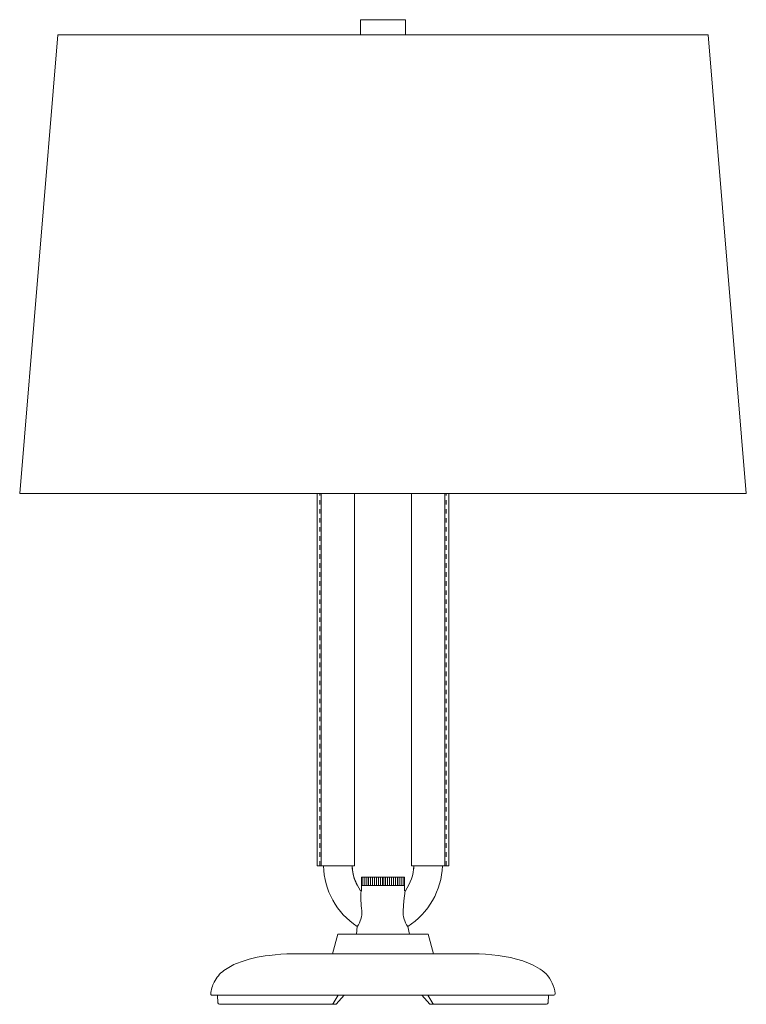
# Model space of a CAD drawing. Units: inches. Extents: x 0 to 19, y -44.9 to -19.1.
import ezdxf

# ---------------------------------------------------------------- set-up
doc = ezdxf.new("R2010")
doc.units = ezdxf.units.IN
doc.header["$MEASUREMENT"] = 0
doc.layers.add('Layer 1', color=7, linetype='Continuous')

# ---------------------------------------------------------------- blocks, each defined once
blk = doc.blocks.new('block 2')
at = {"layer": 'Layer 1', "color": 7, "lineweight": 18, "true_color": 0xffffff}
for points in [[(8.909, -19.125), (10.089, -19.125)], [(8.909, -19.125), (8.909, -19.519)], [(10.089, -19.125), (10.089, -19.519)], [(-0.001, -31.515), (0.999, -19.519)], [(17.999, -19.519), (0.999, -19.519)], [(18.999, -31.515), (17.999, -19.519)], [(18.999, -31.515), (-0.001, -31.515)], [(7.775, -31.515), (7.774, -41.252)], [(7.849, -31.51), (7.849, -31.569)], [(7.884, -31.515), (7.884, -41.252)], [(8.751, -31.515), (8.751, -41.252)], [(10.247, -31.515), (10.247, -41.252)], [(11.115, -31.515), (11.115, -41.252)], [(11.15, -31.515), (11.15, -31.569)], [(11.224, -31.515), (11.224, -41.252)], [(7.849, -31.687), (7.849, -31.805)], [(7.849, -31.923), (7.849, -32.041)], [(11.15, -31.687), (11.15, -31.805)], [(11.15, -31.923), (11.15, -32.041)], [(7.849, -32.159), (7.849, -32.277)], [(11.15, -32.159), (11.15, -32.277)], [(7.849, -32.396), (7.849, -32.513)], [(11.15, -32.396), (11.15, -32.513)], [(7.849, -32.631), (7.849, -32.75)], [(11.15, -32.631), (11.15, -32.75)], [(7.849, -32.868), (7.849, -32.986)], [(11.15, -32.868), (11.15, -32.986)], [(7.849, -33.104), (7.849, -33.222)], [(11.15, -33.104), (11.15, -33.222)], [(7.849, -33.34), (7.849, -33.458)], [(11.15, -33.34), (11.15, -33.458)], [(7.849, -33.576), (7.849, -33.695)], [(11.15, -33.576), (11.15, -33.695)], [(7.849, -33.812), (7.849, -33.93)], [(11.15, -33.812), (11.15, -33.93)], [(7.849, -34.049), (7.849, -34.167)], [(11.15, -34.049), (11.15, -34.167)], [(7.849, -34.284), (7.849, -34.403)], [(11.15, -34.284), (11.15, -34.403)], [(7.849, -34.521), (7.849, -34.639)], [(7.849, -34.757), (7.849, -34.875)], [(11.15, -34.521), (11.15, -34.639)], [(11.15, -34.757), (11.15, -34.875)], [(7.849, -34.993), (7.849, -35.112)], [(11.15, -34.993), (11.15, -35.112)], [(7.849, -35.229), (7.849, -35.348)], [(11.15, -35.229), (11.15, -35.348)], [(7.849, -35.466), (7.849, -35.583)], [(11.15, -35.466), (11.15, -35.583)], [(7.849, -35.702), (7.849, -35.82)], [(11.15, -35.702), (11.15, -35.82)], [(7.849, -35.938), (7.849, -36.056)], [(11.15, -35.938), (11.15, -36.056)], [(7.849, -36.174), (7.849, -36.292)], [(11.15, -36.174), (11.15, -36.292)], [(7.849, -36.411), (7.849, -36.528)], [(11.15, -36.411), (11.15, -36.528)], [(7.849, -36.646), (7.849, -36.765)], [(11.15, -36.646), (11.15, -36.765)], [(7.849, -36.882), (7.849, -37)], [(11.15, -36.882), (11.15, -37)], [(7.849, -37.119), (7.849, -37.237)], [(11.15, -37.119), (11.15, -37.237)], [(7.849, -37.355), (7.849, -37.473)], [(7.849, -37.591), (7.849, -37.709)], [(11.15, -37.355), (11.15, -37.473)], [(11.15, -37.591), (11.15, -37.709)], [(7.849, -37.827), (7.849, -37.945)], [(11.15, -37.827), (11.15, -37.945)], [(7.849, -38.064), (7.849, -38.182)], [(11.15, -38.064), (11.15, -38.182)], [(7.849, -38.299), (7.849, -38.418)], [(11.15, -38.299), (11.15, -38.418)], [(7.849, -38.536), (7.849, -38.653)], [(11.15, -38.536), (11.15, -38.653)], [(7.849, -38.772), (7.849, -38.89)], [(11.15, -38.772), (11.15, -38.89)], [(7.849, -39.008), (7.849, -39.126)], [(11.15, -39.008), (11.15, -39.126)], [(7.849, -39.244), (7.849, -39.362)], [(11.15, -39.244), (11.15, -39.362)], [(7.849, -39.481), (7.849, -39.598)], [(11.15, -39.481), (11.15, -39.598)], [(7.849, -39.717), (7.849, -39.835)], [(11.15, -39.717), (11.15, -39.835)], [(7.849, -39.952), (7.849, -40.071)], [(11.15, -39.952), (11.15, -40.071)], [(7.849, -40.189), (7.849, -40.307)], [(7.849, -40.425), (7.849, -40.543)], [(11.15, -40.189), (11.15, -40.307)], [(11.15, -40.425), (11.15, -40.543)], [(7.849, -40.661), (7.849, -40.78)], [(11.15, -40.661), (11.15, -40.78)], [(7.849, -40.897), (7.849, -41.015)], [(11.15, -40.897), (11.15, -41.015)], [(7.849, -41.134), (7.849, -41.252)], [(11.15, -41.134), (11.15, -41.252)], [(7.774, -41.252), (8.751, -41.252)], [(8.692, -41.252), (8.695, -41.31), (8.702, -41.369)], [(11.224, -41.252), (10.247, -41.252)], [(10.296, -41.369), (10.303, -41.31), (10.306, -41.252)], [(8.938, -41.549), (8.938, -41.764)], [(8.938, -41.549), (10.06, -41.549)], [(8.974, -41.549), (8.974, -41.764)], [(9.024, -41.549), (9.024, -41.764)], [(9.073, -41.549), (9.073, -41.764)], [(9.119, -41.549), (9.119, -41.764)], [(9.173, -41.549), (9.173, -41.764)], [(9.277, -41.549), (9.277, -41.764)], [(9.382, -41.549), (9.382, -41.764)], [(9.487, -41.549), (9.487, -41.764)], [(9.522, -41.549), (9.522, -41.764)], [(9.616, -41.549), (9.616, -41.764)], [(9.721, -41.549), (9.721, -41.764)], [(9.825, -41.549), (9.825, -41.764)], [(9.879, -41.549), (9.879, -41.764)], [(9.925, -41.549), (9.925, -41.764)], [(9.974, -41.549), (9.974, -41.764)], [(10.024, -41.549), (10.024, -41.764)], [(10.06, -41.549), (10.06, -41.764)], [(10.06, -41.549), (10.06, -41.764)], [(8.911, -41.904), (8.916, -41.907), (8.921, -41.908), (8.927, -41.906), (8.931, -41.903), (8.933, -41.897)], [(8.938, -41.764), (8.933, -41.897)], [(8.938, -41.738), (8.938, -41.764)], [(8.938, -41.764), (10.06, -41.764)], [(9.003, -41.764), (9.971, -41.764)], [(10.075, -41.908), (10.047, -42.168), (10.024, -42.428)], [(10.06, -41.764), (10.065, -41.897), (10.067, -41.903), (10.071, -41.906), (10.077, -41.908), (10.082, -41.907), (10.087, -41.904)], [(8.824, -42.837), (8.81, -43.044)], [(10.148, -42.837), (10.188, -43.044)], [(8.18, -43.556), (8.318, -43.044)], [(10.062, -43.044), (8.318, -43.044)], [(8.379, -43.044), (9.499, -43.044)], [(10.68, -43.044), (10.062, -43.044)], [(10.818, -43.556), (10.68, -43.044)], [(6.985, -43.556), (6.831, -43.566), (6.678, -43.579), (6.524, -43.595)], [(6.985, -43.556), (9.499, -43.556)], [(8.18, -43.556), (10.818, -43.556)], [(9.746, -43.556), (9.252, -43.556)], [(12.013, -43.556), (9.499, -43.556)], [(9.499, -44.638), (5.032, -44.638)], [(5.171, -44.638), (5.182, -44.837)], [(8.328, -44.638), (8.193, -44.855)], [(8.483, -44.638), (8.272, -44.875)], [(9.499, -44.638), (13.966, -44.638)], [(10.515, -44.638), (10.726, -44.875)], [(10.669, -44.638), (10.805, -44.855)], [(13.827, -44.638), (13.816, -44.837)], [(13.966, -44.638), (13.873, -44.638)], [(8.272, -44.875), (5.221, -44.875)], [(8.159, -44.875), (8.169, -44.873), (8.179, -44.87), (8.187, -44.864), (8.193, -44.855)], [(10.726, -44.875), (13.777, -44.875)], [(10.805, -44.855), (10.811, -44.864), (10.82, -44.87), (10.829, -44.873), (10.839, -44.875)]]:
    blk.add_lwpolyline(points, dxfattribs=at)
for points in [[(7.944, -41.252), (7.957, -41.894), (8.286, -42.487), (8.824, -42.837)], [(8.692, -41.252), (8.701, -41.488), (8.775, -41.71), (8.911, -41.904)], [(8.692, -41.252), (8.698, -41.426), (8.744, -41.611), (8.827, -41.764)], [(10.087, -41.904), (10.223, -41.71), (10.297, -41.488), (10.306, -41.252)], [(10.148, -42.837), (10.692, -42.491), (11.03, -41.897), (11.053, -41.252)], [(8.924, -41.908), (8.915, -42.08), (8.923, -42.257), (8.948, -42.428)], [(8.824, -42.837), (8.912, -42.721), (8.957, -42.574), (8.948, -42.428)], [(10.024, -42.428), (10.015, -42.574), (10.06, -42.721), (10.148, -42.837)], [(6.524, -43.595), (6.238, -43.621), (5.957, -43.692), (5.691, -43.799)], [(13.307, -43.799), (12.898, -43.625), (12.453, -43.581), (12.013, -43.556)], [(13.762, -44.079), (13.634, -43.958), (13.472, -43.861), (13.307, -43.799)], [(14.005, -44.594), (13.979, -44.402), (13.895, -44.22), (13.762, -44.079)], [(13.966, -44.638), (13.989, -44.639), (14.008, -44.616), (14.005, -44.594)], [(5.182, -44.837), (5.183, -44.858), (5.199, -44.873), (5.221, -44.875)], [(13.777, -44.875), (13.798, -44.873), (13.815, -44.858), (13.816, -44.837)]]:
    blk.add_open_spline(points, degree=3, dxfattribs=at)
for points, knots in [([(9.224, -41.549), (9.224, -41.549), (9.224, -41.764), (9.224, -41.764), (9.224, -41.764), (9.224, -41.549), (9.224, -41.549)], [0, 0, 0, 0, 1, 1, 1, 2, 2, 2, 2]), ([(9.329, -41.549), (9.329, -41.549), (9.329, -41.764), (9.329, -41.764), (9.329, -41.764), (9.329, -41.549), (9.329, -41.549)], [0, 0, 0, 0, 1, 1, 1, 2, 2, 2, 2]), ([(9.433, -41.549), (9.433, -41.549), (9.433, -41.764), (9.433, -41.764), (9.433, -41.764), (9.433, -41.549), (9.433, -41.549)], [0, 0, 0, 0, 1, 1, 1, 2, 2, 2, 2]), ([(9.565, -41.549), (9.565, -41.549), (9.565, -41.764), (9.565, -41.764), (9.565, -41.764), (9.565, -41.549), (9.565, -41.549)], [0, 0, 0, 0, 1, 1, 1, 2, 2, 2, 2]), ([(9.669, -41.549), (9.669, -41.549), (9.669, -41.764), (9.669, -41.764), (9.669, -41.764), (9.669, -41.549), (9.669, -41.549)], [0, 0, 0, 0, 1, 1, 1, 2, 2, 2, 2]), ([(9.774, -41.549), (9.774, -41.549), (9.774, -41.764), (9.774, -41.764), (9.774, -41.764), (9.774, -41.549), (9.774, -41.549)], [0, 0, 0, 0, 1, 1, 1, 2, 2, 2, 2]), ([(5.691, -43.799), (5.565, -43.846), (5.446, -43.912), (5.338, -43.992), (5.229, -44.069), (5.145, -44.175), (5.086, -44.294), (5.041, -44.382), (5, -44.504), (4.993, -44.603), (4.993, -44.603), (4.995, -44.612), (4.995, -44.612), (4.995, -44.612), (4.999, -44.62), (4.999, -44.62), (4.999, -44.62), (5.006, -44.628), (5.006, -44.628), (5.006, -44.628), (5.013, -44.634), (5.013, -44.634), (5.013, -44.634), (5.023, -44.637), (5.023, -44.637), (5.023, -44.637), (5.032, -44.638), (5.032, -44.638), (5.032, -44.638), (5.125, -44.638), (5.125, -44.638)], [0, 0, 0, 0, 1, 1, 1, 2, 2, 2, 3, 3, 3, 4, 4, 4, 5, 5, 5, 6, 6, 6, 7, 7, 7, 8, 8, 8, 9, 9, 9, 10, 10, 10, 10])]:
    blk.add_open_spline(points, degree=3, knots=knots, dxfattribs=at)

msp = doc.modelspace()

# ---------------------------------------------------------------- block references
at = {"layer": 'Layer 1'}
msp.add_blockref('block 2', (0, 0), dxfattribs=at)

doc.saveas('drawing.dxf')
